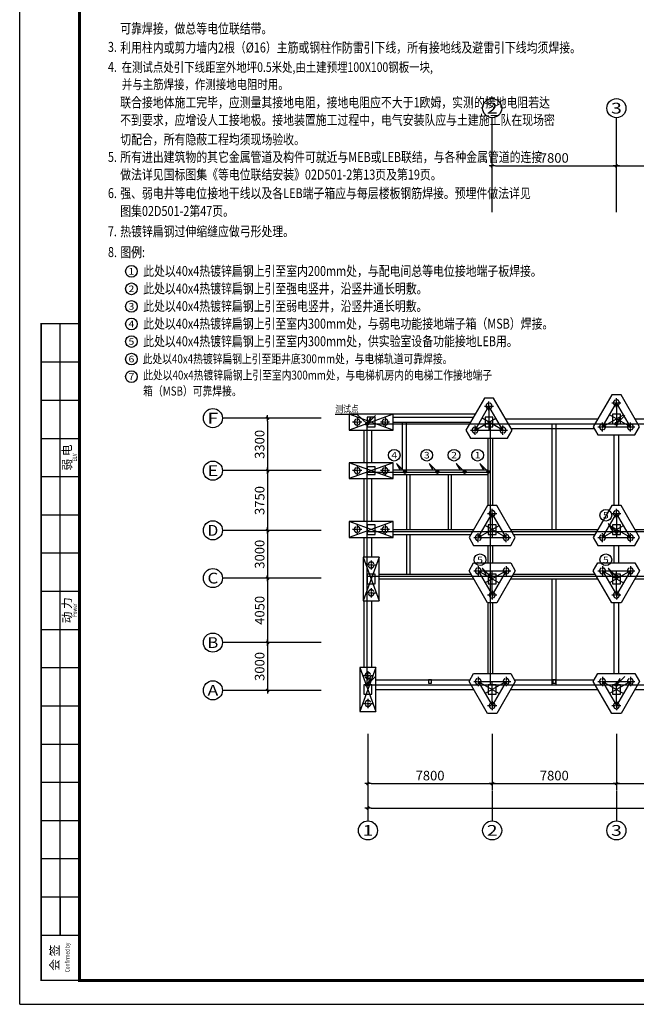
# Model space of a CAD drawing. Extents: x 1951357 to 2608284, y -163135 to 857128.
# Drawn here: x 1951357 to 1990069, y -163135 to -101285 of the extents above; entities that cross this region are included whole.
import ezdxf
from ezdxf.enums import TextEntityAlignment as Align

# ---------------------------------------------------------------- set-up
doc = ezdxf.new("R2010")
doc.units = 0
doc.header["$LTSCALE"] = 1000
doc.header["$MEASUREMENT"] = 0
for name, pattern in [('CONTINOUS', [0]), ('DOTE', [2.42, 2, -0.2, 0.02, -0.2]), ('HIDDEN', [0.375, 0.25, -0.125])]:
    doc.linetypes.add(name, pattern=pattern)
doc.layers.get('0').update_dxf_attribs({"linetype": 'CONTINUOUS'})
doc.layers.get('Defpoints').update_dxf_attribs({"color": 8, "linetype": 'CONTINUOUS'})
for name, color, linetype in [('AXIS', 111, 'CONTINUOUS'), ('AXIS_TEXT', 4, 'CONTINUOUS'), ('BEAM', 40, 'CONTINUOUS'), ('COL', 2, 'CONTINUOUS'), ('CON-COL', 2, 'CONTINUOUS'), ('EQUIP', 2, 'CONTINUOUS'), ('FOU-BEAM', 6, 'CONTINUOUS'), ('JC-M-CT', 2, 'CONTINUOUS'), ('JC-M-Z-DOTE', 5, 'DOTE'), ('PUB_HATCH', 252, 'CONTINUOUS'), ('SHAPE', 51, 'CONTINUOUS'), ('SHAPE2', 165, 'HIDDEN'), ('WIRE', 4, 'CONTINUOUS'), ('图框', 7, 'CONTINUOUS'), ('图筐', 254, 'CONTINUOUS')]:
    doc.layers.add(name, color=color, linetype=linetype)
doc.styles.add('_TCH_AXIS', font='COMPLEX', dxfattribs={"bigfont": 'GBCBIG'})
doc.styles.add('COMPLEX', font='COMPLEX')
doc.styles.add('CTXT', font='romans', dxfattribs={"bigfont": 'hztxt'})
doc.styles.add('FS1', font='txt4', dxfattribs={"width": 0.8, "bigfont": 'fstxt'})
doc.styles.add('SS1', font='tjromans.shx', dxfattribs={"width": 0.7, "bigfont": 'tj-hztxt1.shx'})
doc.styles.get("Standard").update_dxf_attribs({"font": 'GBENOR', "bigfont": 'GBCBIG'})
doc.styles.add('TKZ2_tjkts.shx', font='tjromant.shx', dxfattribs={"bigfont": 'tjkts.shx'})
doc.linetypes.add('Ground', pattern='A,0.75,-0.125,[135,sr.shx,S=0.1,R=0,X=-0.5,Y=0],0.125,-0.125', length=1.125)
doc.dimstyles.new('LJ-150', dxfattribs={"dimscale": 150, "dimtxt": 2.5, "dimasz": 1, "dimexe": 2, "dimexo": 0, "dimgap": 0.5, "dimtad": 1, "dimdec": 0, "dimzin": 0, "dimdsep": 46, "dimtxsty": 'SS1', "dimblk1": 'TT', "dimblk2": 'TT', "dimsah": 1, "dimcen": 1, "dimclrd": 256, "dimclre": 256, "dimclrt": 256, "dimadec": 0, "dimazin": 0, "dimtfac": 1, "dimtdec": 0, "dimtmove": 2, "dimatfit": 3, "dimldrblk": 'TT', "dimfxl": 0, "dimtolj": 1, "dimtzin": 0, "dimarcsym": 0})

# ---------------------------------------------------------------- blocks, each defined once
blk = doc.blocks.new('TJAD_TK_A0')
at = {"layer": '图筐'}
for p, q in [((973, -441.7), (973, 399.3)), ((990, -412.7), (990, -156.7)), ((982, -172.7), (998, -172.7)), ((982, -188.7), (998, -188.7)), ((982, -204.7), (998, -204.7)), ((982, -220.7), (998, -220.7)), ((982, -236.7), (998, -236.7)), ((982, -252.7), (998, -252.7)), ((982, -268.7), (998, -268.7)), ((982, -284.7), (998, -284.7)), ((982, -300.7), (998, -300.7)), ((982, -316.7), (998, -316.7)), ((982, -332.7), (998, -332.7)), ((982, -348.7), (998, -348.7)), ((982, -364.7), (998, -364.7)), ((982, -380.7), (998, -380.7)), ((982, -396.7), (998, -396.7)), ((990, -396.7), (990, -412.7)), ((982, -412.7), (998, -412.7)), ((973, -441.7), (2162, -441.7))]:
    blk.add_line(p, q, dxfattribs=at)
at = {"layer": '图筐', "const_width": 1.2}
blk.add_lwpolyline([(2152, -431.7), (2152, 389.3), (998, 389.3), (998, -431.7)], close=True, dxfattribs=at)
at = {"layer": '图筐', "const_width": 0.6}
blk.add_lwpolyline([(998, -431.7), (982, -431.7), (982, -156.7), (998, -156.7)], dxfattribs=at)
at = {"layer": '图筐', "style": 'TKZ2_tjkts.shx'}
for s, p in [('弱 电', (992.79, -212.7)), ('动 力', (992.79, -276.7)), ('会 签', (987.62, -422.2))]:
    blk.add_text(s, height=3.6, rotation=90, dxfattribs=at).set_placement(p, align=Align.MIDDLE_CENTER)
at = {"layer": '图筐', "style": 'TKZ2_tjkts.shx', "width": 0.8}
for s, p in [('ELV', (996.02, -212.7)), ('Power', (996.02, -276.7)), ('Confirmed by', (992.95, -422.09))]:
    blk.add_text(s, height=1.8, rotation=90, dxfattribs=at).set_placement(p, align=Align.MIDDLE_CENTER)
blk = doc.blocks.new('TK001')
at = {"layer": '图框', "xscale": 150, "yscale": 150, "zscale": 150}
blk.add_blockref('TJAD_TK_A0', (-145950, 66255), dxfattribs=at)
blk = doc.blocks.new('TT')
blk.add_line((-0.97, 0), (0.97, 0))
at = {"const_width": 0.45}
blk.add_lwpolyline([(-0.44, -0.44), (0.44, 0.44)], dxfattribs=at)
blk = doc.blocks.new('*D749')
at = {"layer": 'AXIS', "lineweight": -2}
for p, q in [((1981021, -113367), (1981021, -110070)), ((1988821, -113367), (1988821, -110070)), ((1981221, -110470), (1988621, -110470))]:
    blk.add_line(p, q, dxfattribs=at)
at = {"layer": 'Defpoints', "color": 0}
for p in [(1988821, -110470), (1981021, -113367), (1988821, -113367)]:
    blk.add_point(p, dxfattribs=at)
at = {"layer": 'AXIS', "lineweight": -2, "xscale": 200, "yscale": 200, "zscale": 200, "rotation": 180}
blk.add_blockref('TT', (1981021, -110470), dxfattribs=at)
at = {"layer": 'AXIS', "lineweight": -2, "xscale": 200, "yscale": 200, "zscale": 200}
blk.add_blockref('TT', (1988821, -110470), dxfattribs=at)
at = {"layer": 'AXIS', "insert": (1984921, -109970), "char_height": 600, "attachment_point": 5, "style": 'SS1'}
blk.add_mtext('\\A1;7800', dxfattribs=at)
blk = doc.blocks.new('*D750')
at = {"layer": 'AXIS', "lineweight": -2}
for p, q in [((1988821, -113367), (1988821, -110070)), ((1996621, -113367), (1996621, -110070)), ((1989021, -110470), (1996421, -110470))]:
    blk.add_line(p, q, dxfattribs=at)
at = {"layer": 'Defpoints', "color": 0}
for p in [(1996621, -110470), (1988821, -113367), (1996621, -113367)]:
    blk.add_point(p, dxfattribs=at)
at = {"layer": 'AXIS', "lineweight": -2, "xscale": 200, "yscale": 200, "zscale": 200, "rotation": 180}
blk.add_blockref('TT', (1988821, -110470), dxfattribs=at)
at = {"layer": 'AXIS', "lineweight": -2, "xscale": 200, "yscale": 200, "zscale": 200}
blk.add_blockref('TT', (1996621, -110470), dxfattribs=at)
at = {"layer": 'AXIS', "insert": (1992721, -109970), "char_height": 600, "attachment_point": 5, "style": 'SS1'}
blk.add_mtext('\\A1;7800', dxfattribs=at)
blk = doc.blocks.new('*D764')
at = {"layer": 'AXIS', "lineweight": -2}
for p, q in [((1973221, -146144), (1973221, -149668)), ((1981021, -146144), (1981021, -149668)), ((1973421, -149268), (1980821, -149268))]:
    blk.add_line(p, q, dxfattribs=at)
at = {"layer": 'Defpoints', "color": 0}
for p in [(1973221, -146144), (1981021, -146144), (1981021, -149268)]:
    blk.add_point(p, dxfattribs=at)
at = {"layer": 'AXIS', "lineweight": -2, "xscale": 200, "yscale": 200, "zscale": 200, "rotation": 180}
blk.add_blockref('TT', (1973221, -149268), dxfattribs=at)
at = {"layer": 'AXIS', "lineweight": -2, "xscale": 200, "yscale": 200, "zscale": 200}
blk.add_blockref('TT', (1981021, -149268), dxfattribs=at)
at = {"layer": 'AXIS', "insert": (1977121, -148768), "char_height": 600, "attachment_point": 5, "style": 'SS1'}
blk.add_mtext('\\A1;7800', dxfattribs=at)
blk = doc.blocks.new('*D765')
at = {"layer": 'AXIS', "lineweight": -2}
for p, q in [((1981021, -146144), (1981021, -149668)), ((1988821, -146144), (1988821, -149668)), ((1981221, -149268), (1988621, -149268))]:
    blk.add_line(p, q, dxfattribs=at)
at = {"layer": 'Defpoints', "color": 0}
for p in [(1981021, -146144), (1988821, -146144), (1988821, -149268)]:
    blk.add_point(p, dxfattribs=at)
at = {"layer": 'AXIS', "lineweight": -2, "xscale": 200, "yscale": 200, "zscale": 200, "rotation": 180}
blk.add_blockref('TT', (1981021, -149268), dxfattribs=at)
at = {"layer": 'AXIS', "lineweight": -2, "xscale": 200, "yscale": 200, "zscale": 200}
blk.add_blockref('TT', (1988821, -149268), dxfattribs=at)
at = {"layer": 'AXIS', "insert": (1984921, -148768), "char_height": 600, "attachment_point": 5, "style": 'SS1'}
blk.add_mtext('\\A1;7800', dxfattribs=at)
blk = doc.blocks.new('*D766')
at = {"layer": 'AXIS', "lineweight": -2}
for p, q in [((1988821, -146144), (1988821, -149668)), ((1996621, -146144), (1996621, -149668)), ((1989021, -149268), (1996421, -149268))]:
    blk.add_line(p, q, dxfattribs=at)
at = {"layer": 'Defpoints', "color": 0}
for p in [(1988821, -146144), (1996621, -146144), (1996621, -149268)]:
    blk.add_point(p, dxfattribs=at)
at = {"layer": 'AXIS', "lineweight": -2, "xscale": 200, "yscale": 200, "zscale": 200, "rotation": 180}
blk.add_blockref('TT', (1988821, -149268), dxfattribs=at)
at = {"layer": 'AXIS', "lineweight": -2, "xscale": 200, "yscale": 200, "zscale": 200}
blk.add_blockref('TT', (1996621, -149268), dxfattribs=at)
at = {"layer": 'AXIS', "insert": (1992721, -148768), "char_height": 600, "attachment_point": 5, "style": 'SS1'}
blk.add_mtext('\\A1;7800', dxfattribs=at)
blk = doc.blocks.new('*D781')
at = {"layer": 'AXIS', "lineweight": -2}
for p, q in [((1973221, -147144), (1973221, -151207)), ((2102221, -147144), (2102221, -151207)), ((1973421, -150807), (2102021, -150807))]:
    blk.add_line(p, q, dxfattribs=at)
at = {"layer": 'Defpoints', "color": 0}
for p in [(1973221, -147144), (2102221, -147144), (2102221, -150807)]:
    blk.add_point(p, dxfattribs=at)
at = {"layer": 'AXIS', "lineweight": -2, "xscale": 200, "yscale": 200, "zscale": 200, "rotation": 180}
blk.add_blockref('TT', (1973221, -150807), dxfattribs=at)
at = {"layer": 'AXIS', "lineweight": -2, "xscale": 200, "yscale": 200, "zscale": 200}
blk.add_blockref('TT', (2102221, -150807), dxfattribs=at)
at = {"layer": 'AXIS', "insert": (2037721, -150307), "char_height": 600, "attachment_point": 5, "style": 'SS1'}
blk.add_mtext('\\A1;129000', dxfattribs=at)
blk = doc.blocks.new('*D783')
at = {"layer": 'AXIS', "lineweight": -2}
for p, q in [((1973221, -147144), (1973221, -151207)), ((2102221, -147144), (2102221, -151207)), ((1973421, -150807), (2102021, -150807))]:
    blk.add_line(p, q, dxfattribs=at)
at = {"layer": 'Defpoints', "color": 0}
for p in [(1973221, -147144), (2102221, -147144), (2102221, -150807)]:
    blk.add_point(p, dxfattribs=at)
at = {"layer": 'AXIS', "lineweight": -2, "xscale": 200, "yscale": 200, "zscale": 200, "rotation": 180}
blk.add_blockref('TT', (1973221, -150807), dxfattribs=at)
at = {"layer": 'AXIS', "lineweight": -2, "xscale": 200, "yscale": 200, "zscale": 200}
blk.add_blockref('TT', (2102221, -150807), dxfattribs=at)
at = {"layer": 'AXIS', "insert": (2037721, -150307), "char_height": 600, "attachment_point": 5, "style": 'SS1'}
blk.add_mtext('\\A1;129000', dxfattribs=at)
blk = doc.blocks.new('*D784')
at = {"layer": 'AXIS', "lineweight": -2}
for p, q in [((1970293, -129613), (1966521, -129613)), ((1966921, -129813), (1966921, -133163)), ((1970293, -133363), (1966521, -133363))]:
    blk.add_line(p, q, dxfattribs=at)
at = {"layer": 'Defpoints', "color": 0}
for p in [(1970293, -129613), (1966921, -133363), (1970293, -133363)]:
    blk.add_point(p, dxfattribs=at)
at = {"layer": 'AXIS', "lineweight": -2, "xscale": 200, "yscale": 200, "zscale": 200}
for p, rotation in [((1966921, -129613), 90), ((1966921, -133363), 270)]:
    blk.add_blockref('TT', p, dxfattribs=dict(at, rotation=rotation))
at = {"layer": 'AXIS', "insert": (1966421, -131488), "char_height": 600, "attachment_point": 5, "rotation": 90, "style": 'SS1'}
blk.add_mtext('\\A1;3750', dxfattribs=at)
blk = doc.blocks.new('*D785')
at = {"layer": 'AXIS', "lineweight": -2}
for p, q in [((1970293, -133363), (1966521, -133363)), ((1966921, -133563), (1966921, -136163)), ((1970293, -136363), (1966521, -136363))]:
    blk.add_line(p, q, dxfattribs=at)
at = {"layer": 'Defpoints', "color": 0}
for p in [(1970293, -133363), (1966921, -136363), (1970293, -136363)]:
    blk.add_point(p, dxfattribs=at)
at = {"layer": 'AXIS', "lineweight": -2, "xscale": 200, "yscale": 200, "zscale": 200}
for p, rotation in [((1966921, -133363), 90), ((1966921, -136363), 270)]:
    blk.add_blockref('TT', p, dxfattribs=dict(at, rotation=rotation))
at = {"layer": 'AXIS', "insert": (1966421, -134863), "char_height": 600, "attachment_point": 5, "rotation": 90, "style": 'SS1'}
blk.add_mtext('\\A1;3000', dxfattribs=at)
blk = doc.blocks.new('*D786')
at = {"layer": 'AXIS', "lineweight": -2}
for p, q in [((1970293, -136363), (1966521, -136363)), ((1966921, -136563), (1966921, -140213)), ((1970293, -140413), (1966521, -140413))]:
    blk.add_line(p, q, dxfattribs=at)
at = {"layer": 'Defpoints', "color": 0}
for p in [(1970293, -136363), (1966921, -140413), (1970293, -140413)]:
    blk.add_point(p, dxfattribs=at)
at = {"layer": 'AXIS', "lineweight": -2, "xscale": 200, "yscale": 200, "zscale": 200}
for p, rotation in [((1966921, -136363), 90), ((1966921, -140413), 270)]:
    blk.add_blockref('TT', p, dxfattribs=dict(at, rotation=rotation))
at = {"layer": 'AXIS', "insert": (1966421, -138388), "char_height": 600, "attachment_point": 5, "rotation": 90, "style": 'SS1'}
blk.add_mtext('\\A1;4050', dxfattribs=at)
blk = doc.blocks.new('*D793')
at = {"layer": 'AXIS', "lineweight": -2}
for p, q in [((1970293, -126313), (1966521, -126313)), ((1966921, -126513), (1966921, -129413)), ((1970293, -129613), (1966521, -129613))]:
    blk.add_line(p, q, dxfattribs=at)
at = {"layer": 'Defpoints', "color": 0}
for p in [(1970293, -126313), (1966921, -129613), (1970293, -129613)]:
    blk.add_point(p, dxfattribs=at)
at = {"layer": 'AXIS', "lineweight": -2, "xscale": 200, "yscale": 200, "zscale": 200}
for p, rotation in [((1966921, -126313), 90), ((1966921, -129613), 270)]:
    blk.add_blockref('TT', p, dxfattribs=dict(at, rotation=rotation))
at = {"layer": 'AXIS', "insert": (1966421, -127963), "char_height": 600, "attachment_point": 5, "rotation": 90, "style": 'SS1'}
blk.add_mtext('\\A1;3300', dxfattribs=at)
blk = doc.blocks.new('*D794')
at = {"layer": 'AXIS', "lineweight": -2}
for p, q in [((1970293, -140413), (1966521, -140413)), ((1966921, -140613), (1966921, -143213)), ((1970293, -143413), (1966521, -143413))]:
    blk.add_line(p, q, dxfattribs=at)
at = {"layer": 'Defpoints', "color": 0}
for p in [(1970293, -140413), (1966921, -143413), (1970293, -143413)]:
    blk.add_point(p, dxfattribs=at)
at = {"layer": 'AXIS', "lineweight": -2, "xscale": 200, "yscale": 200, "zscale": 200}
for p, rotation in [((1966921, -140413), 90), ((1966921, -143413), 270)]:
    blk.add_blockref('TT', p, dxfattribs=dict(at, rotation=rotation))
at = {"layer": 'AXIS', "insert": (1966421, -141913), "char_height": 600, "attachment_point": 5, "rotation": 90, "style": 'SS1'}
blk.add_mtext('\\A1;3000', dxfattribs=at)
blk = doc.blocks.new('_AXISO')
blk.add_circle((0, 0), 0.5)
at = {"layer": 'AXIS_TEXT', "style": 'COMPLEX', "width": 1.041667}
blk.add_attdef('A', text='', height=0.56, dxfattribs=at).set_placement((-0.25, -0.28), (0.25, -0.28), align=Align.FIT)
blk = doc.blocks.new('_LINKPT1')
blk.add_line((0, 0), (0, 0))
blk = doc.blocks.new('A$C3AAD3450')
at = {"layer": 'EQUIP'}
for p, q in [((32, 94), (32, 94)), ((63, 63), (410, 410)), ((63, 63), (217, 330)), ((94, 32), (94, 32))]:
    blk.add_line(p, q, dxfattribs=at)
blk.add_circle((63, 63), 63.1, dxfattribs=at)
for points in [[(118, 95), (8, 95), (126, 63), (0, 63)], [(118, 32), (8, 32), (126, 63), (0, 63)], [(95, 118), (32, 118), (118, 95), (8, 95)], [(95, 8), (32, 8), (118, 32), (8, 32)], [(63, 126), (63, 126), (95, 118), (32, 118)], [(63, 0), (63, 0), (95, 8), (32, 8)], [(63, 63), (228, 351), (237, 237)]]:
    blk.add_solid(points, dxfattribs=at)
at = {"layer": 'EQUIP', "extrusion": (0, 0, -1), "zscale": -1.00000000000005}
blk.add_blockref('_LINKPT1', (-63, 63), dxfattribs=at)
blk.add_blockref('_LINKPT1', (-63, 63), dxfattribs=at)
at = {"layer": 'EQUIP', "text_generation_flag": 4, "flags": 9}
blk.add_attdef('A', (67, 59), '', height=0.01, rotation=180, dxfattribs=at)
blk = doc.blocks.new('A$C526E3A19')
at = {"layer": 'EQUIP'}
for p, q in [((-521, -521), (0, 0)), ((-46, 46), (-46, 46)), ((46, 46), (46, 46)), ((-521, -521), (-120, -289)), ((46, -46), (46, -46))]:
    blk.add_line(p, q, dxfattribs=at)
blk.add_circle((0, 0), 94.6, dxfattribs=at)
for points in [[(-95, 0), (-95, 0), (-82, 47), (-82, -47)], [(-82, 47), (-82, -47), (-47, 82), (-47, -82)], [(-47, 82), (-47, -82), (0, 95), (0, -95)], [(47, 82), (47, -82), (0, 95), (0, -95)], [(82, 47), (82, -47), (47, 82), (47, -82)], [(82, 47), (82, -47), (47, 82), (47, -82)], [(95, 0), (95, 0), (82, 47), (82, -47)], [(-521, -521), (-89, -274), (-260, -260)]]:
    blk.add_solid(points, dxfattribs=at)
at = {"layer": 'EQUIP', "xscale": 1.5, "yscale": 1.5, "zscale": 1.500000000000075, "rotation": 270}
blk.add_blockref('_LINKPT1', (0, 0), dxfattribs=at)
blk.add_blockref('_LINKPT1', (0, 0), dxfattribs=at)

msp = doc.modelspace()

# ---------------------------------------------------------------- linework, layer by layer
at = {"layer": 'AXIS'}
for p, q in [((1981021.2, -111043.4), (1981021.2, -107443.4)), ((1988821.2, -111043.4), (1988821.2, -107443.4)), ((1967686.5, -126313), (1964086.5, -126313)), ((1967686.5, -129613), (1964086.5, -129613)), ((1967686.5, -133363), (1964086.5, -133363)), ((1967686.5, -136363), (1964086.5, -136363)), ((1967686.5, -140413), (1964086.5, -140413)), ((1967686.5, -143413), (1964086.5, -143413)), ((1973221.2, -149704.5), (1973221.2, -151612.5)), ((1981021.2, -149704.5), (1981021.2, -151612.5)), ((1988821.2, -149704.5), (1988821.2, -151612.5))]:
    msp.add_line(p, q, dxfattribs=at)
at = {"layer": 'BEAM', "color": 8}
for p, q in [((1975381.3, -129563), (1975381.2, -126563)), ((1975631.3, -129563), (1975631.2, -126563)), ((1984796.2, -133313), (1984796.2, -126663)), ((1985046.2, -133313), (1985046.2, -126663)), ((1975671.2, -133313), (1975671.2, -129862.9)), ((1975871.2, -133313), (1975871.2, -129862.9)), ((1978271.2, -133312.9), (1978271.2, -129862.9)), ((1978471.2, -133312.9), (1978471.2, -129862.9)), ((1975671.3, -136113), (1975671.2, -133613)), ((1975871.3, -136113), (1975871.2, -133613)), ((1984796.2, -143063), (1984796.2, -136413)), ((1985046.2, -143063), (1985046.2, -136413))]:
    msp.add_line(p, q, dxfattribs=at)
at = {"layer": 'COL', "color": 8}
for points in [[(1988571.2, -126063), (1988571.2, -126663), (1989071.2, -126663), (1989071.2, -126063)], [(1973171.2, -126263), (1973171.2, -126863), (1973671.2, -126863), (1973671.2, -126263)], [(1980571.2, -126263), (1980571.2, -126863), (1981071.2, -126863), (1981071.2, -126263)], [(1973171.2, -129362.9), (1973171.2, -129862.9), (1973671.2, -129862.9), (1973671.2, -129362.9)], [(1973171.2, -133013), (1973171.2, -133613), (1973671.2, -133613), (1973671.2, -133013)], [(1980771.2, -133013), (1980771.2, -133613), (1981271.2, -133613), (1981271.2, -133013)], [(1988571.2, -133013), (1988571.2, -133613), (1989071.2, -133613), (1989071.2, -133013)], [(1973171.2, -136113), (1973171.2, -136713), (1973671.2, -136713), (1973671.2, -136113)], [(1980771.2, -136113), (1980771.2, -136713), (1981271.2, -136713), (1981271.2, -136113)], [(1988571.2, -136113), (1988571.2, -136713), (1989071.2, -136713), (1989071.2, -136113)], [(1972971.2, -143063), (1972971.2, -143663), (1973471.2, -143663), (1973471.2, -143063)], [(1980771.2, -143063), (1980771.2, -143663), (1981271.2, -143663), (1981271.2, -143063)], [(1988571.2, -143063), (1988571.2, -143663), (1989071.2, -143663), (1989071.2, -143063)]]:
    msp.add_lwpolyline(points, close=True, dxfattribs=at)
at = {"layer": 'CON-COL', "color": 8}
for points in [[(1977021.2, -142763), (1977021.2, -142963), (1977221.2, -142963), (1977221.2, -142763)], [(1984821.2, -142763), (1984821.2, -142963), (1985021.2, -142963), (1985021.2, -142763)]]:
    msp.add_lwpolyline(points, close=True, dxfattribs=at)
at = {"layer": 'Defpoints'}
for p, q in [((1979946.2, -127068.1), (1980821.2, -125552.6)), ((1981696.2, -127068.1), (1980821.2, -125552.6)), ((1980821.2, -125552.6), (1980821.2, -127068.1)), ((1987946.2, -126868.2), (1988821.2, -125352.7)), ((1989696.2, -126868.2), (1988821.2, -125352.7)), ((1988821.2, -125352.7), (1988821.2, -126868.2)), ((1974796.2, -126063), (1972046.2, -127063)), ((1974796.2, -127063), (1972046.2, -126063)), ((1987946.2, -126868.2), (1989258.7, -126110.4)), ((1989696.2, -126868.2), (1988383.7, -126110.4)), ((1979946.2, -127068.1), (1981258.7, -126310.4)), ((1981696.2, -127068.1), (1980383.7, -126310.4)), ((1979946.2, -127068.1), (1981696.2, -127068.1)), ((1987946.2, -126868.2), (1989696.2, -126868.2)), ((1974796.2, -129112.9), (1972046.2, -130112.9)), ((1974796.2, -130112.9), (1972046.2, -129112.9)), ((1980146.2, -133818.2), (1981021.2, -132302.6)), ((1981896.2, -133818.2), (1981021.2, -132302.6)), ((1981021.2, -132302.6), (1981021.2, -133818.2)), ((1987946.2, -133818.2), (1988821.2, -132302.7)), ((1989696.2, -133818.2), (1988821.2, -132302.7)), ((1988821.2, -132302.7), (1988821.2, -133818.2)), ((1974796.2, -132813), (1972046.2, -133813)), ((1974796.2, -133813), (1972046.2, -132813)), ((1980146.2, -133818.2), (1981458.7, -133060.4)), ((1981896.2, -133818.2), (1980583.7, -133060.4)), ((1987946.2, -133818.2), (1989258.7, -133060.4)), ((1989696.2, -133818.2), (1988383.7, -133060.4)), ((1980146.2, -133818.2), (1981896.2, -133818.2)), ((1987946.2, -133818.2), (1989696.2, -133818.2)), ((1972921.2, -135038), (1973921.2, -137788)), ((1973921.2, -135038), (1972921.2, -137788)), ((1980146.2, -135907.8), (1981896.2, -135907.8)), ((1980146.2, -135907.8), (1981458.7, -136665.6)), ((1980146.2, -135907.8), (1981021.2, -137423.4)), ((1981896.2, -135907.8), (1980583.7, -136665.6)), ((1981896.2, -135907.8), (1981021.2, -137423.4)), ((1981021.2, -137423.4), (1981021.2, -135907.8)), ((1987946.2, -135907.8), (1989696.2, -135907.8)), ((1987946.2, -135907.8), (1989258.7, -136665.6)), ((1987946.2, -135907.8), (1988821.2, -137423.4)), ((1989696.2, -135907.8), (1988383.7, -136665.6)), ((1989696.2, -135907.8), (1988821.2, -137423.4)), ((1988821.2, -137423.4), (1988821.2, -135907.8)), ((1972721.2, -141988), (1973721.2, -144738)), ((1973721.2, -141988), (1972721.2, -144738)), ((1980146.2, -142857.8), (1981896.2, -142857.8)), ((1980146.2, -142857.8), (1981458.7, -143615.6)), ((1980146.2, -142857.8), (1981021.2, -144373.4)), ((1981896.2, -142857.8), (1980583.7, -143615.6)), ((1981896.2, -142857.8), (1981021.2, -144373.4)), ((1981021.2, -144373.4), (1981021.2, -142857.8)), ((1987946.2, -142857.9), (1989696.2, -142857.9)), ((1987946.2, -142857.9), (1989258.7, -143615.6)), ((1987946.2, -142857.9), (1988821.2, -144373.4)), ((1989696.2, -142857.9), (1988383.7, -143615.6)), ((1989696.2, -142857.9), (1988821.2, -144373.4)), ((1988821.2, -144373.4), (1988821.2, -142857.9))]:
    msp.add_line(p, q, dxfattribs=at)
for p in [(1973421.2, -126563), (1980821.2, -126563), (1988821.2, -126363), (1973421.2, -129612.9), (1973421.2, -133313), (1981021.2, -133313), (1988821.2, -133313), (1973421.2, -136413), (1981021.2, -136413), (1988821.2, -136413), (1973221.2, -143363), (1981021.2, -143363), (1988821.2, -143363)]:
    msp.add_point(p, dxfattribs=at)
at = {"layer": 'EQUIP', "linetype": 'ByBlock'}
for p, q in [((1972547.9, -126092.6), (1971159.1, -126092.6)), ((1973171.2, -126663), (1972547.9, -126092.6))]:
    msp.add_line(p, q, dxfattribs=at)
at = {"layer": 'FOU-BEAM', "color": 8}
for p, q in [((1974796.2, -126263), (1979833.7, -126263)), ((1974796.2, -126563), (1979660.5, -126563)), ((1981866.4, -126363), (1987660.6, -126363)), ((1989981.9, -126363), (1995460.6, -126363)), ((1973471.2, -129112.9), (1973471.2, -127063)), ((1988671.2, -131802.7), (1988671.2, -127368.2)), ((1988971.2, -131802.7), (1988971.2, -127368.2)), ((1980771.2, -131802.6), (1980771.2, -127568.1)), ((1981071.2, -131802.6), (1981071.2, -127568.1)), ((1974796.2, -129563), (1980771.2, -129563)), ((1974796.2, -129863), (1980771.2, -129863)), ((1973471.2, -132813), (1973471.2, -130112.9)), ((1974796.2, -133313), (1979860.6, -133313)), ((1982181.9, -133313), (1987660.6, -133313)), ((1989981.9, -133313), (1995460.6, -133313)), ((1973171.2, -135038), (1973171.2, -133813)), ((1973471.2, -135038), (1973471.2, -133813)), ((1974796.2, -133613), (1979687.4, -133613)), ((1982355.1, -133613), (1987487.4, -133613)), ((1980771.2, -135407.8), (1980771.2, -134318.2)), ((1981071.2, -135407.8), (1981071.2, -134318.2)), ((1988671.2, -135407.8), (1988671.2, -134318.2)), ((1988971.2, -135407.8), (1988971.2, -134318.2)), ((1973921.2, -136113), (1979687.4, -136113)), ((1973921.2, -136413), (1979860.6, -136413)), ((1982181.9, -136413), (1987660.6, -136413)), ((1982355.1, -136113), (1987487.4, -136113)), ((1989981.9, -136413), (1995460.6, -136413)), ((1973471.2, -141988), (1973471.2, -137788)), ((1980771.2, -142357.8), (1980771.2, -137923.4)), ((1981071.2, -142357.8), (1981071.2, -137923.4)), ((1988671.2, -142357.9), (1988671.2, -137923.4)), ((1988971.2, -142357.9), (1988971.2, -137923.4)), ((1973721.2, -143363), (1979860.6, -143363)), ((1982181.9, -143363), (1987660.5, -143363)), ((1989981.9, -143363), (1995460.6, -143363))]:
    msp.add_line(p, q, dxfattribs=at)
at = {"layer": 'JC-M-CT', "color": 8}
for points in [[(1987368.9, -126868.2), (1987657.6, -127368.2), (1989984.9, -127368.2), (1990273.6, -126868.2), (1989109.9, -124852.7), (1988532.6, -124852.7), (1987368.9, -126868.2)], [(1979368.9, -127068.1), (1979657.6, -127568.1), (1981984.9, -127568.1), (1982273.6, -127068.1), (1981109.9, -125052.6), (1980532.6, -125052.6), (1979368.9, -127068.1)], [(1979568.9, -133818.2), (1979857.6, -134318.2), (1982184.9, -134318.2), (1982473.6, -133818.2), (1981309.9, -131802.6), (1980732.6, -131802.6), (1979568.9, -133818.2)], [(1987368.9, -133818.2), (1987657.6, -134318.2), (1989984.9, -134318.2), (1990273.6, -133818.2), (1989109.9, -131802.7), (1988532.6, -131802.7), (1987368.9, -133818.2)], [(1979568.9, -135907.8), (1979857.6, -135407.8), (1982184.9, -135407.8), (1982473.6, -135907.8), (1981309.9, -137923.4), (1980732.6, -137923.4), (1979568.9, -135907.8)], [(1987368.9, -135907.8), (1987657.6, -135407.8), (1989984.9, -135407.8), (1990273.6, -135907.8), (1989109.9, -137923.4), (1988532.6, -137923.4), (1987368.9, -135907.8)], [(1979568.9, -142857.8), (1979857.6, -142357.8), (1982184.9, -142357.8), (1982473.6, -142857.8), (1981309.9, -144873.4), (1980732.6, -144873.4), (1979568.9, -142857.8)], [(1987368.9, -142857.9), (1987657.6, -142357.9), (1989984.9, -142357.9), (1990273.6, -142857.9), (1989109.9, -144873.4), (1988532.6, -144873.4), (1987368.9, -142857.9)]]:
    msp.add_lwpolyline(points, dxfattribs=at)
for points in [[(1974796.2, -126063), (1972046.2, -126063), (1972046.2, -127063), (1974796.2, -127063)], [(1974796.2, -129112.9), (1972046.2, -129112.9), (1972046.2, -130112.9), (1974796.2, -130112.9)], [(1974796.2, -132813), (1972046.2, -132813), (1972046.2, -133813), (1974796.2, -133813)], [(1972921.2, -135038), (1972921.2, -137788), (1973921.2, -137788), (1973921.2, -135038)], [(1972721.2, -141988), (1972721.2, -144738), (1973721.2, -144738), (1973721.2, -141988)]]:
    msp.add_lwpolyline(points, close=True, dxfattribs=at)
at = {"layer": 'JC-M-Z-DOTE', "color": 8, "ltscale": 0.1}
for p, q in [((1980533.7, -125552.6), (1981108.7, -125552.6)), ((1980821.2, -125840.1), (1980821.2, -125265.1)), ((1988533.7, -125352.7), (1989108.7, -125352.7)), ((1988821.2, -125640.2), (1988821.2, -125065.2)), ((1972833.7, -126563), (1972258.7, -126563)), ((1972546.2, -126275.5), (1972546.2, -126850.5)), ((1974583.7, -126563), (1974008.7, -126563)), ((1974296.2, -126275.5), (1974296.2, -126850.5)), ((1979946.2, -127355.6), (1979946.2, -126780.6)), ((1981696.2, -127355.6), (1981696.2, -126780.6)), ((1987946.2, -127155.7), (1987946.2, -126580.7)), ((1989696.2, -127155.7), (1989696.2, -126580.7)), ((1979658.7, -127068.1), (1980233.7, -127068.1)), ((1981408.7, -127068.1), (1981983.7, -127068.1)), ((1987658.7, -126868.2), (1988233.7, -126868.2)), ((1989408.7, -126868.2), (1989983.7, -126868.2)), ((1972833.7, -129612.9), (1972258.7, -129612.9)), ((1972546.2, -129325.4), (1972546.2, -129900.4)), ((1974583.7, -129612.9), (1974008.7, -129612.9)), ((1974296.2, -129325.4), (1974296.2, -129900.4)), ((1980733.7, -132302.6), (1981308.7, -132302.6)), ((1981021.2, -132590.1), (1981021.2, -132015.1)), ((1988533.7, -132302.7), (1989108.7, -132302.7)), ((1988821.2, -132590.2), (1988821.2, -132015.2)), ((1972833.7, -133313), (1972258.7, -133313)), ((1972546.2, -133025.5), (1972546.2, -133600.5)), ((1974583.7, -133313), (1974008.7, -133313)), ((1974296.2, -133025.5), (1974296.2, -133600.5)), ((1980146.2, -134105.7), (1980146.2, -133530.7)), ((1981896.2, -134105.7), (1981896.2, -133530.7)), ((1987946.2, -134105.7), (1987946.2, -133530.7)), ((1989696.2, -134105.7), (1989696.2, -133530.7)), ((1979858.7, -133818.2), (1980433.7, -133818.2)), ((1981608.7, -133818.2), (1982183.7, -133818.2)), ((1987658.7, -133818.2), (1988233.7, -133818.2)), ((1989408.7, -133818.2), (1989983.7, -133818.2)), ((1973421.2, -135250.5), (1973421.2, -135825.5)), ((1973133.7, -135538), (1973708.7, -135538)), ((1979858.7, -135907.8), (1980433.7, -135907.8)), ((1980146.2, -135620.3), (1980146.2, -136195.3)), ((1981608.7, -135907.8), (1982183.7, -135907.8)), ((1981896.2, -135620.3), (1981896.2, -136195.3)), ((1987658.7, -135907.8), (1988233.7, -135907.8)), ((1987946.2, -135620.3), (1987946.2, -136195.3)), ((1989408.7, -135907.8), (1989983.7, -135907.8)), ((1989696.2, -135620.3), (1989696.2, -136195.3)), ((1973133.7, -137288), (1973708.7, -137288)), ((1973421.2, -137000.5), (1973421.2, -137575.5)), ((1981021.2, -137135.9), (1981021.2, -137710.9)), ((1988821.2, -137135.9), (1988821.2, -137710.9)), ((1980733.7, -137423.4), (1981308.7, -137423.4)), ((1988533.7, -137423.4), (1989108.7, -137423.4)), ((1973221.2, -142200.5), (1973221.2, -142775.5)), ((1972933.7, -142488), (1973508.7, -142488)), ((1979858.7, -142857.8), (1980433.7, -142857.8)), ((1980146.2, -142570.3), (1980146.2, -143145.3)), ((1981608.7, -142857.8), (1982183.7, -142857.8)), ((1981896.2, -142570.3), (1981896.2, -143145.3)), ((1987658.7, -142857.9), (1988233.7, -142857.9)), ((1987946.2, -142570.4), (1987946.2, -143145.4)), ((1989408.7, -142857.9), (1989983.7, -142857.9)), ((1989696.2, -142570.4), (1989696.2, -143145.4)), ((1973221.2, -143950.5), (1973221.2, -144525.5)), ((1981021.2, -144085.9), (1981021.2, -144660.9)), ((1988821.2, -144085.9), (1988821.2, -144660.9)), ((1972933.7, -144238), (1973508.7, -144238)), ((1980733.7, -144373.4), (1981308.7, -144373.4)), ((1988533.7, -144373.4), (1989108.7, -144373.4))]:
    msp.add_line(p, q, dxfattribs=at)
at = {"layer": 'SHAPE', "color": 8}
msp.add_line((1982212.9, -126963), (1987423.6, -126963), dxfattribs=at)
for points in [[(1979949.2, -126063), (1974796.2, -126063)], [(1972971.2, -127063), (1972971.2, -129112.9)], [(1972971.2, -130112.9), (1972971.2, -132813)], [(1972971.2, -133813), (1972971.2, -135038)], [(1972971.2, -137788), (1972971.2, -141988)], [(1973721.2, -142763), (1979623.7, -142763)], [(1982418.8, -142763), (1987423.7, -142763)]]:
    msp.add_lwpolyline(points, dxfattribs=at)
at = {"layer": 'SHAPE2', "color": 8}
for centre, start, end in [((1980821.2, -125552.6), 0, 180), ((1980821.2, -125552.6), 180, 0), ((1988821.2, -125352.7), 0, 180), ((1988821.2, -125352.7), 180, 0), ((1972546.2, -126563), 0, 180), ((1972546.2, -126563), 180, 0), ((1974296.2, -126563), 0, 180), ((1974296.2, -126563), 180, 0), ((1987946.2, -126868.2), 0, 180), ((1989696.2, -126868.2), 0, 180), ((1979946.2, -127068.1), 0, 180), ((1979946.2, -127068.1), 180, 0), ((1981696.2, -127068.1), 0, 180), ((1981696.2, -127068.1), 180, 0), ((1987946.2, -126868.2), 180, 0), ((1989696.2, -126868.2), 180, 0), ((1972546.2, -129612.9), 0, 180), ((1972546.2, -129612.9), 180, 0), ((1974296.2, -129612.9), 0, 180), ((1974296.2, -129612.9), 180, 0), ((1981021.2, -132302.6), 0, 180), ((1981021.2, -132302.6), 180, 0), ((1988821.2, -132302.7), 0, 180), ((1988821.2, -132302.7), 180, 0), ((1972546.2, -133313), 0, 180), ((1972546.2, -133313), 180, 0), ((1974296.2, -133313), 0, 180), ((1974296.2, -133313), 180, 0), ((1980146.2, -133818.2), 0, 180), ((1980146.2, -133818.2), 180, 0), ((1981896.2, -133818.2), 0, 180), ((1981896.2, -133818.2), 180, 0), ((1987946.2, -133818.2), 0, 180), ((1987946.2, -133818.2), 180, 0), ((1989696.2, -133818.2), 0, 180), ((1989696.2, -133818.2), 180, 0), ((1973421.2, -135538), 90, 270), ((1973421.2, -135538), 270, 90), ((1980146.2, -135907.8), 0, 180), ((1980146.2, -135907.8), 180, 0), ((1981896.2, -135907.8), 0, 180), ((1981896.2, -135907.8), 180, 0), ((1987946.2, -135907.8), 0, 180), ((1987946.2, -135907.8), 180, 0), ((1989696.2, -135907.8), 0, 180), ((1989696.2, -135907.8), 180, 0), ((1973421.2, -137288), 90, 270), ((1973421.2, -137288), 270, 90), ((1981021.2, -137423.4), 0, 180), ((1988821.2, -137423.4), 0, 180), ((1981021.2, -137423.4), 180, 0), ((1988821.2, -137423.4), 180, 0), ((1973221.2, -142488), 90, 270), ((1973221.2, -142488), 270, 90), ((1980146.2, -142857.8), 0, 180), ((1980146.2, -142857.8), 180, 0), ((1981896.2, -142857.8), 0, 180), ((1981896.2, -142857.8), 180, 0), ((1987946.2, -142857.9), 0, 180), ((1987946.2, -142857.9), 180, 0), ((1989696.2, -142857.9), 0, 180), ((1989696.2, -142857.9), 180, 0), ((1973221.2, -144238), 90, 270), ((1973221.2, -144238), 270, 90), ((1981021.2, -144373.4), 0, 180), ((1981021.2, -144373.4), 180, 0), ((1988821.2, -144373.4), 0, 180), ((1988821.2, -144373.4), 180, 0)]:
    msp.add_arc(centre, 187.5, start, end, dxfattribs=at)
at = {"layer": 'WIRE', "linetype": 'Ground'}
for p, q in [((1973171.2, -126663), (2027871.2, -126663)), ((1973171.2, -143063), (1973171.2, -126663)), ((1980921.2, -143063), (1980921.2, -126663)), ((1973171.2, -129713), (1980921.2, -129713)), ((2047571.2, -133463), (1973171.2, -133463)), ((2027871.2, -136263), (1973171.2, -136263)), ((1973171.2, -143063), (2027871.2, -143063))]:
    msp.add_line(p, q, dxfattribs=at)

# ---------------------------------------------------------------- block references
at = {"layer": 'AXIS'}
ref = msp.add_blockref('_AXISO', (1981021.2, -106843.4), dxfattribs=dict(at, xscale=1200, yscale=1200, zscale=1200))
ref.add_attrib('A', '2', dxfattribs={"layer": 'AXIS_TEXT', "height": 678.8, "style": '_TCH_AXIS', "width": 1.5}).set_placement((1980681.8, -107182.8), (1981360.7, -107182.8), align=Align.FIT)
ref = msp.add_blockref('_AXISO', (1988821.2, -106843.4), dxfattribs=dict(at, xscale=1200, yscale=1200, zscale=1200))
ref.add_attrib('A', '3', dxfattribs={"layer": 'AXIS_TEXT', "height": 678.8, "style": '_TCH_AXIS', "width": 1.5}).set_placement((1988481.8, -107182.8), (1989160.7, -107182.8), align=Align.FIT)
ref = msp.add_blockref('_AXISO', (1963486.5, -126313), dxfattribs=dict(at, xscale=1200, yscale=1200, zscale=1200))
ref.add_attrib('A', 'F', dxfattribs={"layer": 'AXIS_TEXT', "height": 678.8, "style": '_TCH_AXIS', "width": 1.3125}).set_placement((1963147.1, -126652.4), (1963825.9, -126652.4), align=Align.FIT)
ref = msp.add_blockref('_AXISO', (1963486.5, -129613), dxfattribs=dict(at, xscale=1200, yscale=1200, zscale=1200))
ref.add_attrib('A', 'E', dxfattribs={"layer": 'AXIS_TEXT', "height": 678.8, "style": '_TCH_AXIS', "width": 1.3125}).set_placement((1963147.1, -129952.4), (1963825.9, -129952.4), align=Align.FIT)
ref = msp.add_blockref('_AXISO', (1963486.5, -133363), dxfattribs=dict(at, xscale=1200, yscale=1200, zscale=1200))
ref.add_attrib('A', 'D', dxfattribs={"layer": 'AXIS_TEXT', "height": 678.8, "style": '_TCH_AXIS', "width": 1.235294}).set_placement((1963147.1, -133702.4), (1963825.9, -133702.4), align=Align.FIT)
ref = msp.add_blockref('_AXISO', (1963486.5, -136363), dxfattribs=dict(at, xscale=1200, yscale=1200, zscale=1200))
ref.add_attrib('A', 'C', dxfattribs={"layer": 'AXIS_TEXT', "height": 678.8, "style": '_TCH_AXIS', "width": 1.4}).set_placement((1963147.1, -136702.4), (1963825.9, -136702.4), align=Align.FIT)
ref = msp.add_blockref('_AXISO', (1963486.5, -140413), dxfattribs=dict(at, xscale=1200, yscale=1200, zscale=1200))
ref.add_attrib('A', 'B', dxfattribs={"layer": 'AXIS_TEXT', "height": 678.8, "style": '_TCH_AXIS', "width": 1.235294}).set_placement((1963147.1, -140752.4), (1963825.9, -140752.4), align=Align.FIT)
ref = msp.add_blockref('_AXISO', (1963486.5, -143413), dxfattribs=dict(at, xscale=1200, yscale=1200, zscale=1200))
ref.add_attrib('A', 'A', dxfattribs={"layer": 'AXIS_TEXT', "height": 678.8, "style": '_TCH_AXIS', "width": 1.166667}).set_placement((1963147.1, -143752.4), (1963825.9, -143752.4), align=Align.FIT)
ref = msp.add_blockref('_AXISO', (1973221.2, -152212.5), dxfattribs=dict(at, xscale=1200, yscale=1200, zscale=1200))
ref.add_attrib('A', '1', dxfattribs={"layer": 'AXIS_TEXT', "height": 678.8, "style": '_TCH_AXIS', "width": 2.333333}).set_placement((1972881.8, -152551.9), (1973560.7, -152551.9), align=Align.FIT)
ref = msp.add_blockref('_AXISO', (1981021.2, -152212.5), dxfattribs=dict(at, xscale=1200, yscale=1200, zscale=1200))
ref.add_attrib('A', '2', dxfattribs={"layer": 'AXIS_TEXT', "height": 678.8, "style": '_TCH_AXIS', "width": 1.5}).set_placement((1980681.8, -152551.9), (1981360.7, -152551.9), align=Align.FIT)
ref = msp.add_blockref('_AXISO', (1988821.2, -152212.5), dxfattribs=dict(at, xscale=1200, yscale=1200, zscale=1200))
ref.add_attrib('A', '3', dxfattribs={"layer": 'AXIS_TEXT', "height": 678.8, "style": '_TCH_AXIS', "width": 1.5}).set_placement((1988481.8, -152551.9), (1989160.7, -152551.9), align=Align.FIT)
at = {"layer": 'EQUIP', "linetype": 'ByBlock'}
ref = msp.add_blockref('_AXISO', (1958371, -117089.6), dxfattribs=dict(at, xscale=735.2941175000742, yscale=735.2941174998414, zscale=735.2941175000001))
ref.add_attrib('A', '1', dxfattribs={"layer": 'AXIS_TEXT', "height": 411.8, "style": 'COMPLEX', "width": 2.083333}).set_placement((1958187.1, -117295.4), (1958554.8, -117295.4), align=Align.FIT)
ref = msp.add_blockref('_AXISO', (1958371, -118192.5), dxfattribs=dict(at, xscale=735.2941175000742, yscale=735.2941174998414, zscale=735.2941175000001))
ref.add_attrib('A', '2', dxfattribs={"layer": 'AXIS_TEXT', "height": 411.8, "style": 'COMPLEX', "width": 1.339286}).set_placement((1958187.1, -118398.4), (1958554.8, -118398.4), align=Align.FIT)
ref = msp.add_blockref('_AXISO', (1958371, -119295.4), dxfattribs=dict(at, xscale=735.2941175000742, yscale=735.2941174998414, zscale=735.2941175000001))
ref.add_attrib('A', '3', dxfattribs={"layer": 'AXIS_TEXT', "height": 411.8, "style": 'COMPLEX', "width": 1.339286}).set_placement((1958187.1, -119501.3), (1958554.8, -119501.3), align=Align.FIT)
ref = msp.add_blockref('_AXISO', (1958371, -120398.4), dxfattribs=dict(at, xscale=735.2941175000742, yscale=735.2941174998414, zscale=735.2941175000001))
ref.add_attrib('A', '4', dxfattribs={"layer": 'AXIS_TEXT', "height": 411.8, "style": 'COMPLEX', "width": 1.171875}).set_placement((1958187.1, -120604.3), (1958554.8, -120604.3), align=Align.FIT)
ref = msp.add_blockref('_AXISO', (1958371, -121501.3), dxfattribs=dict(at, xscale=735.2941175000742, yscale=735.2941174998414, zscale=735.2941175000001))
ref.add_attrib('A', '5', dxfattribs={"layer": 'AXIS_TEXT', "height": 411.8, "style": 'COMPLEX', "width": 1.339286}).set_placement((1958187.1, -121707.2), (1958554.8, -121707.2), align=Align.FIT)
ref = msp.add_blockref('_AXISO', (1958371, -122604.3), dxfattribs=dict(at, xscale=735.2941175000742, yscale=735.2941174998414, zscale=735.2941175000001))
ref.add_attrib('A', '6', dxfattribs={"layer": 'AXIS_TEXT', "height": 411.8, "style": 'COMPLEX', "width": 1.339286}).set_placement((1958187.1, -122810.1), (1958554.8, -122810.1), align=Align.FIT)
ref = msp.add_blockref('_AXISO', (1958371, -123707.2), dxfattribs=dict(at, xscale=735.2941175000742, yscale=735.2941174998414, zscale=735.2941175000001))
ref.add_attrib('A', '7', dxfattribs={"layer": 'AXIS_TEXT', "height": 411.8, "style": 'COMPLEX', "width": 1.339286}).set_placement((1958187.1, -123913.1), (1958554.8, -123913.1), align=Align.FIT)
at = {"layer": 'EQUIP', "xscale": 1.5, "yscale": 1.5, "zscale": 1.5}
for p in [(1973076.6, -126757.6), (1988726.6, -126757.6), (1973076.6, -143157.6), (1988726.6, -143157.6)]:
    msp.add_blockref('A$C3AAD3450', p, dxfattribs=at)
at = {"layer": 'EQUIP', "linetype": 'ByBlock'}
ref = msp.add_blockref('_AXISO', (1974873.4, -128641.4), dxfattribs=dict(at, xscale=735.2941175000742, yscale=735.2941174998414, zscale=735.2941175000001))
ref.add_attrib('A', '4', dxfattribs={"layer": 'AXIS_TEXT', "height": 411.8, "style": 'COMPLEX', "width": 1.171875}).set_placement((1974689.5, -128847.2), (1975057.2, -128847.2), align=Align.FIT)
ref = msp.add_blockref('_AXISO', (1976913.8, -128641.4), dxfattribs=dict(at, xscale=735.2941175000742, yscale=735.2941174998414, zscale=735.2941175000001))
ref.add_attrib('A', '3', dxfattribs={"layer": 'AXIS_TEXT', "height": 411.8, "style": 'COMPLEX', "width": 1.339286}).set_placement((1976730, -128847.2), (1977097.7, -128847.2), align=Align.FIT)
ref = msp.add_blockref('_AXISO', (1978624.9, -128641.4), dxfattribs=dict(at, xscale=735.2941175000742, yscale=735.2941174998414, zscale=735.2941175000001))
ref.add_attrib('A', '2', dxfattribs={"layer": 'AXIS_TEXT', "height": 411.8, "style": 'COMPLEX', "width": 1.339286}).set_placement((1978441.1, -128847.2), (1978808.8, -128847.2), align=Align.FIT)
ref = msp.add_blockref('_AXISO', (1980106.4, -128641.4), dxfattribs=dict(at, xscale=735.2941175000742, yscale=735.2941174998414, zscale=735.2941175000001))
ref.add_attrib('A', '1', dxfattribs={"layer": 'AXIS_TEXT', "height": 411.8, "style": 'COMPLEX', "width": 2.083333}).set_placement((1979922.6, -128847.2), (1980290.3, -128847.2), align=Align.FIT)
at = {"layer": 'EQUIP', "linetype": 'CONTINOUS', "rotation": 270}
for p in [(1975538.2, -129692.7), (1977578.7, -129692.7), (1979289.7, -129692.7), (1980771.2, -129692.7), (1988821.2, -133463), (1980921.2, -136263), (1988821.2, -136263)]:
    msp.add_blockref('A$C526E3A19', p, dxfattribs=at)
at = {"layer": 'EQUIP', "linetype": 'ByBlock'}
ref = msp.add_blockref('_AXISO', (1988156.4, -132411.6), dxfattribs=dict(at, xscale=735.2941175000742, yscale=735.2941174998414, zscale=735.2941175000001))
ref.add_attrib('A', '5', dxfattribs={"layer": 'AXIS_TEXT', "height": 411.8, "style": 'COMPLEX', "width": 1.339286}).set_placement((1987972.6, -132617.5), (1988340.3, -132617.5), align=Align.FIT)
ref = msp.add_blockref('_AXISO', (1980256.4, -135211.7), dxfattribs=dict(at, xscale=735.2941175000742, yscale=735.2941174998414, zscale=735.2941175000001))
ref.add_attrib('A', '5', dxfattribs={"layer": 'AXIS_TEXT', "height": 411.8, "style": 'COMPLEX', "width": 1.339286}).set_placement((1980072.6, -135417.5), (1980440.3, -135417.5), align=Align.FIT)
ref = msp.add_blockref('_AXISO', (1988156.4, -135211.7), dxfattribs=dict(at, xscale=735.2941175000742, yscale=735.2941174998414, zscale=735.2941175000001))
ref.add_attrib('A', '5', dxfattribs={"layer": 'AXIS_TEXT', "height": 411.8, "style": 'COMPLEX', "width": 1.339286}).set_placement((1987972.6, -135417.5), (1988340.3, -135417.5), align=Align.FIT)
at = {"layer": 'PUB_HATCH'}
msp.add_blockref('TK001', (1951356.6, -163135.1), dxfattribs=at)

# ---------------------------------------------------------------- texts
at = {"layer": 'EQUIP', "linetype": 'ByBlock', "width": 0.8}
for s, height, style, p in [('可靠焊接，做总等电位联结带。', 625, 'FS1', (1957667.4, -102151.1)), ('3.', 625, 'FS1', (1956893.9, -103305.6)), ('利用柱内或剪力墙内2根（%%c16）主筋或钢柱作防雷引下线，所有接地线及避雷引下线均须焊接。', 625, 'FS1', (1957667.4, -103346)), ('在测试点处引下线距室外地坪0.5米处,由土建预埋100X100钢板一块,', 600, 'CTXT', (1957752.6, -104564.6)), ('4.', 625, 'FS1', (1956893.9, -104561.2)), ('并与主筋焊接，作测接地电阻时用。', 600, 'CTXT', (1957771.1, -105647.4)), ('联合接地体施工完毕，应测量其接地电阻，接地电阻应不大于1欧姆，实测的接地电阻若达', 625, 'FS1', (1957667.4, -106795.1)), ('不到要求，应增设人工接地极。接地装置施工过程中，电气安装队应与土建施工队在现场密', 625, 'FS1', (1957667.4, -107898)), ('切配合，所有隐蔽工程均须现场验收。', 625, 'FS1', (1957667.4, -109118.6)), ('5.', 625, 'FS1', (1956893.9, -110215.7)), ('所有进出建筑物的其它金属管道及构件可就近与MEB或LEB联结，与各种金属管道的连接', 625, 'FS1', (1957667.4, -110221.5)), ('做法详见国标图集《等电位联结安装》02D501-2第13页及第19页。', 625, 'FS1', (1957667.4, -111324.5)), ('6.', 625, 'FS1', (1956893.9, -112490)), ('强、弱电井等电位接地干线以及各LEB端子箱应与每层楼板钢筋焊接。预埋件做法详见', 625, 'FS1', (1957667.4, -112495.8)), ('图集02D501-2第47页。', 625, 'FS1', (1957667.4, -113614.9)), ('7.', 625, 'FS1', (1956893.9, -114887.1)), ('热镀锌扁钢过伸缩缝应做弓形处理。', 625, 'FS1', (1957667.4, -114892.9)), ('8.', 625, 'FS1', (1956897.8, -116196.1)), ('图例:', 625, 'FS1', (1957671.2, -116201.9)), ('此处以40x4热镀锌扁钢上引至室内200mm处，与配电间总等电位接地端子板焊接。', 625, 'FS1', (1959111.1, -117383.3)), ('此处以40x4热镀锌扁钢上引至强电竖井，沿竖井通长明敷。', 625, 'FS1', (1959111.1, -118486.3)), ('此处以40x4热镀锌扁钢上引至弱电竖井，沿竖井通长明敷。', 625, 'FS1', (1959111.1, -119589.2)), ('此处以40x4热镀锌扁钢上引至室内300mm处，与弱电功能接地端子箱（MSB）焊接。', 625, 'FS1', (1959111.1, -120692.2)), ('此处以40x4热镀锌扁钢上引至室内300mm处，供实验室设备功能接地LEB用。', 625, 'FS1', (1959111.1, -121795.1)), ('此处以40x4热镀锌扁钢上引至距井底300mm处，与电梯轨道可靠焊接。', 562.5, 'FS1', (1959073.9, -122868.7)), ('此处以40x4热镀锌扁钢上引至室内300mm处，与电梯机房内的电梯工作接地端子', 562.5, 'FS1', (1959111.1, -123890.7)), ('箱（MSB）可靠焊接。', 562.5, 'FS1', (1959111.1, -124892.8)), ('测试点', 450, 'FS1', (1971169, -125960.7))]:
    msp.add_text(s, height=height, dxfattribs=dict(at, style=style)).set_placement(p)

# ---------------------------------------------------------------- dimensions: what is measured, and where the dimension line sits
at = {"layer": 'AXIS'}
for base, p1, p2, angle, picture, middle in [((1988821.2, -110470.2), (1981021.2, -113366.6), (1988821.2, -113366.6), 180, '*D749', (1984921.2, -109970.2)), ((1996621.2, -110470.2), (1988821.2, -113366.6), (1996621.2, -113366.6), 180, '*D750', (1992721.2, -109970.2)), ((1966921.2, -136363), (1970292.9, -133363), (1970292.9, -136363), 90, '*D785', (1966421.2, -134863)), ((1966921.2, -140413), (1970292.9, -136363), (1970292.9, -140413), 90, '*D786', (1966421.2, -138388)), ((1966921.2, -143413), (1970292.9, -140413), (1970292.9, -143413), 90, '*D794', (1966421.2, -141913)), ((1981021.2, -149267.6), (1973221.2, -146144.4), (1981021.2, -146144.4), 180, '*D764', (1977121.2, -148767.6)), ((1988821.2, -149267.6), (1981021.2, -146144.4), (1988821.2, -146144.4), 180, '*D765', (1984921.2, -148767.6)), ((1996621.2, -149267.6), (1988821.2, -146144.4), (1996621.2, -146144.4), 180, '*D766', (1992721.2, -148767.6))]:
    dim = msp.add_linear_dim(base=base, p1=p1, p2=p2, angle=angle, dimstyle='LJ-150', override={"dimscale": 200, "dimtxt": 3, "dimgap": 1}, dxfattribs=at)
    dim.commit()
    dim.dimension.update_dxf_attribs({"geometry": picture, "text_midpoint": middle})
for p1, p2, distance, picture, middle in [((1970292.9, -126313), (1970292.9, -129613), -3371.7, '*D793', (1966421.2, -127963)), ((1970292.9, -129613), (1970292.9, -133363), -3371.7, '*D784', (1966421.2, -131488)), ((1973221.2, -147144.4), (2102221.2, -147144.4), -3662.8, '*D781', (2037721.2, -150307.2)), ((1973221.2, -147144.4), (2102221.2, -147144.4), -3662.8, '*D783', (2037721.2, -150307.2))]:
    dim = msp.add_aligned_dim(p1=p1, p2=p2, distance=distance, dimstyle='LJ-150', override={"dimscale": 200, "dimtxt": 3, "dimgap": 1}, dxfattribs=at)
    dim.commit()
    dim.dimension.update_dxf_attribs({"geometry": picture, "text_midpoint": middle})

doc.saveas('drawing.dxf')
